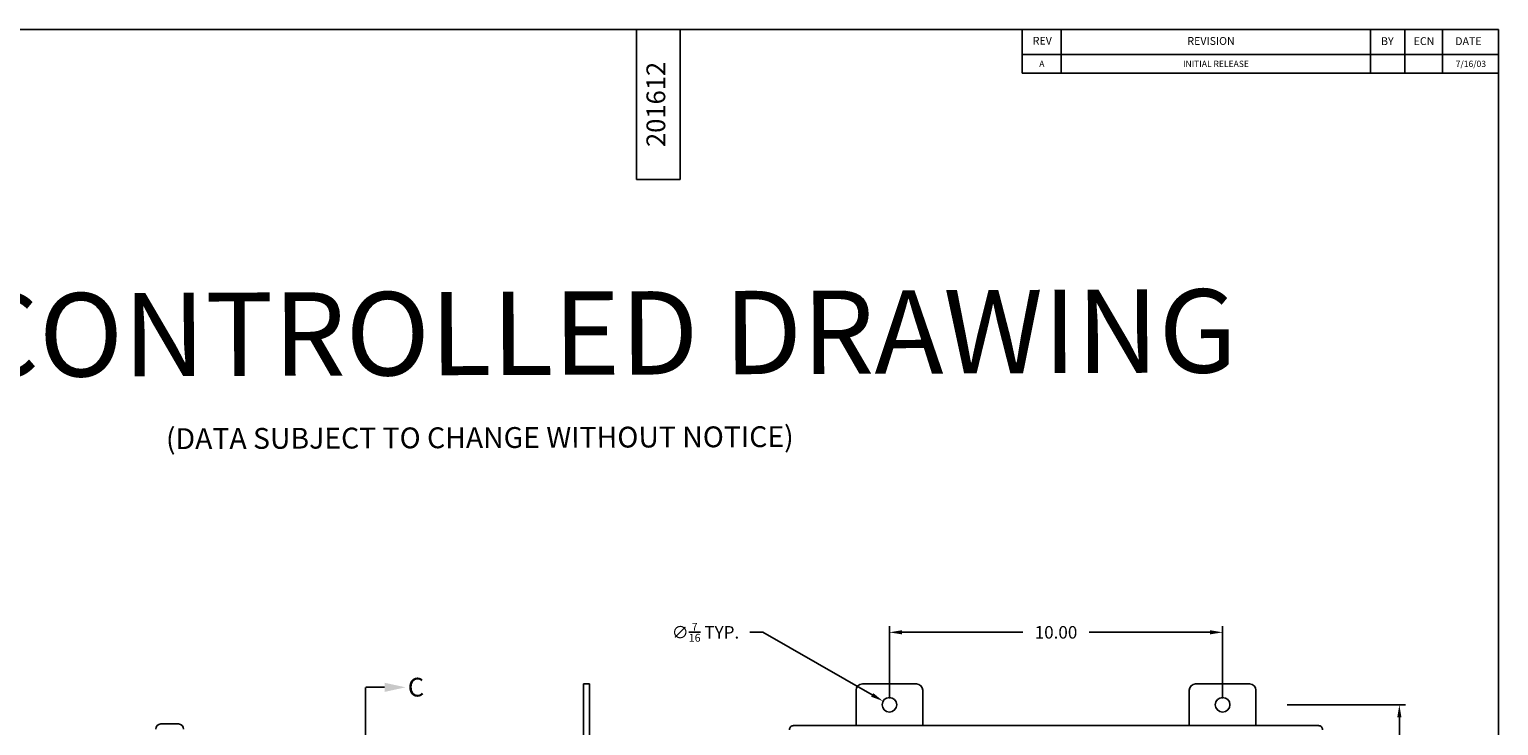
# Model space of a CAD drawing. Extents: x 0 to 94.9, y 0 to 62.1.
# Drawn here: x 50.8 to 94.9, y 41.2 to 62.1 of the extents above; entities that cross this region are included whole.
import ezdxf
from ezdxf.enums import TextEntityAlignment as Align

# ---------------------------------------------------------------- set-up
doc = ezdxf.new("R2010")
doc.units = 0
doc.header["$LTSCALE"] = 2
doc.header["$MEASUREMENT"] = 0
doc.header["$PDMODE"] = 2
doc.header["$PDSIZE"] = -0.01
doc.linetypes.add('PHANTOM2', pattern=[1.25, 0.625, -0.125, 0.125, -0.125, 0.125, -0.125])
doc.layers.get('0').update_dxf_attribs({"linetype": 'CONTINUOUS'})
doc.layers.get('DEFPOINTS').update_dxf_attribs({"linetype": 'CONTINUOUS'})
for name, color, linetype in [('BORDER', 170, 'CONTINUOUS'), ('DIM', 3, 'CONTINUOUS'), ('PHANTOM', 6, 'PHANTOM2'), ('PRELIMINARY', 30, 'CONTINUOUS'), ('TEXT', 3, 'CONTINUOUS'), ('WEBDIM', 90, 'CONTINUOUS')]:
    doc.layers.add(name, color=color, linetype=linetype)
doc.styles.add('MULTPLJL', font='MULTPLJL.SHX')
doc.styles.add('ROMANC', font='romanc')
doc.styles.add('ROMANS', font='ROMANS.SHX')
doc.dimstyles.new('CAST$3', dxfattribs={"dimscale": 3, "dimtxt": 0.125, "dimasz": 0.125, "dimexe": 0.0625, "dimexo": 0.0625, "dimgap": 0.09, "dimtad": 0, "dimtih": 1, "dimtoh": 1, "dimdec": 5, "dimzin": 4, "dimdsep": 46, "dimlunit": 5, "dimtxsty": 'ROMANS', "dimcen": 0, "dimadec": 0, "dimazin": 0, "dimtfac": 0.625, "dimtdec": 5, "dimtofl": 0, "dimtmove": 0, "dimatfit": 3, "dimfxl": 1, "dimtolj": 1, "dimtzin": 4, "dimarcsym": 0})
doc.dimstyles.new('MACH2$0', dxfattribs={"dimtxt": 0.125, "dimasz": 0.125, "dimexe": 0.0625, "dimexo": 0.0625, "dimgap": 0.09, "dimtad": 0, "dimzin": 4, "dimdsep": 46, "dimtxsty": 'ROMANS', "dimcen": 0.09, "dimadec": 0, "dimazin": 0, "dimtfac": 0.625, "dimtofl": 0, "dimtmove": 0, "dimatfit": 3, "dimfxl": 1, "dimtolj": 1, "dimtzin": 4, "dimarcsym": 0})

# ---------------------------------------------------------------- blocks, each defined once
blk = doc.blocks.new('DTEXT')
at = {"layer": 'TEXT', "style": 'ROMANS'}
blk.add_attdef('XXXXX', text='', height=0.188, rotation=90, dxfattribs=at).set_placement((23.219, 19.938), align=Align.MIDDLE)
for tag, height, p in [('XXXX', 0.109, (29.844, 1.918)), ('XXXX', 0.109, (29.844, 1.741)), ('XXXX', 0.109, (29.844, 1.565)), ('XXXX', 0.109, (29.844, 1.388)), ('XXXX', 0.109, (29.255, 1.125)), ('DATE', 0.109, (30.876, 1.123)), ('XXXX', 0.109, (29.331, 0.875)), ('1=1', 0.109, (30.879, 0.874)), ('E-STD-E4', 0.109, (26.823, 0.625)), ('XXXX', 0.109, (29.333, 0.626)), ('D', 0.109, (30.898, 0.625)), ('TUMBLAST', 0.109, (26.809, 0.375)), ('XXXX', 0.281, (29.188, 0.194)), ('1OF1', 0.188, (30.724, 0.194)), ('A', 0.281, (31.38, 0.211)), ('CATALOG#', 0.109, (26.809, 0.125))]:
    blk.add_attdef(tag, text='', height=height, dxfattribs=at).set_placement(p, align=Align.MIDDLE)
blk = doc.blocks.new('REV')
at = {"layer": 'DIM'}
for p, q in [((0, 0), (0.39, 0)), ((0.39, 0), (3.484, 0)), ((3.484, 0), (3.835, 0)), ((3.835, 0), (4.21, 0)), ((4.21, 0), (4.765, 0))]:
    blk.add_line(p, q, dxfattribs=at)
at = {"layer": 'DIM', "style": 'ROMANS'}
for tag, p in [('REV', (0.195, 0.062)), ('DESCRIPTION', (1.937, 0.062)), ('ECN#', (4.023, 0.062)), ('DATE', (4.487, 0.062))]:
    blk.add_attdef(tag, text='', height=0.0625, dxfattribs=at).set_placement(p, align=Align.CENTER)
blk = doc.blocks.new('*D3')
at = {"layer": 'DEFPOINTS', "color": 0, "transparency": 16777216}
for p in [(76.402, 41.915), (76.782, 41.698)]:
    blk.add_point(p, dxfattribs=at)
at = {"layer": 'WEBDIM', "color": 0, "lineweight": -2, "transparency": 16777216}
for p, q in [((72.406, 43.979), (72.789, 43.979)), ((72.789, 43.979), (76.076, 42.101))]:
    blk.add_line(p, q, dxfattribs=at)
at = {"layer": 'WEBDIM', "color": 0, "transparency": 16777216}
blk.add_solid([(76.107, 42.156), (76.045, 42.047), (76.402, 41.915)], dxfattribs=at)
at = {"layer": 'WEBDIM', "color": 0, "transparency": 16777216, "insert": (71.072, 43.979), "char_height": 0.375, "attachment_point": 5, "style": 'ROMANS'}
blk.add_mtext('\\A1;{∅{\\H0.625x;\\S7/16;} TYP.}', dxfattribs=at)
blk = doc.blocks.new('*D4')
at = {"layer": 'DEFPOINTS', "color": 0, "transparency": 16777216}
for p in [(86.592, 43.979), (76.592, 41.807), (86.592, 41.807)]:
    blk.add_point(p, dxfattribs=at)
at = {"layer": 'WEBDIM', "color": 0, "lineweight": -2, "transparency": 16777216}
for p, q in [((76.592, 41.994), (76.592, 44.167)), ((86.592, 41.994), (86.592, 44.167)), ((76.967, 43.979), (80.599, 43.979)), ((86.217, 43.979), (82.585, 43.979))]:
    blk.add_line(p, q, dxfattribs=at)
at = {"layer": 'WEBDIM', "color": 0, "transparency": 16777216}
for points in [[(76.967, 44.042), (76.967, 43.917), (76.592, 43.979)], [(86.217, 44.042), (86.217, 43.917), (86.592, 43.979)]]:
    blk.add_solid(points, dxfattribs=at)
at = {"layer": 'WEBDIM', "color": 0, "transparency": 16777216, "insert": (81.592, 43.979), "char_height": 0.375, "attachment_point": 5, "style": 'ROMANS'}
blk.add_mtext('\\A1;10.00', dxfattribs=at)
blk = doc.blocks.new('*D5')
at = {"layer": 'DEFPOINTS', "color": 0, "transparency": 16777216}
for p in [(88.342, 41.807), (88.342, 20.556), (91.896, 20.556)]:
    blk.add_point(p, dxfattribs=at)
at = {"layer": 'WEBDIM', "color": 0, "lineweight": -2, "transparency": 16777216}
for p, q in [((88.529, 41.807), (92.084, 41.807)), ((91.896, 41.432), (91.896, 32.201)), ((91.896, 20.931), (91.896, 30.161)), ((88.529, 20.556), (92.084, 20.556))]:
    blk.add_line(p, q, dxfattribs=at)
at = {"layer": 'WEBDIM', "color": 0, "transparency": 16777216}
for points in [[(91.834, 41.432), (91.959, 41.432), (91.896, 41.807)], [(91.834, 20.931), (91.959, 20.931), (91.896, 20.556)]]:
    blk.add_solid(points, dxfattribs=at)
at = {"layer": 'WEBDIM', "color": 0, "transparency": 16777216, "insert": (91.896, 31.181), "char_height": 0.375, "attachment_point": 5, "rotation": 90, "style": 'ROMANS'}
blk.add_mtext('\\A1;21.25', dxfattribs=at)
blk = doc.blocks.new('Shtdsize')
at = {"layer": 'BORDER'}
for p, q in [((0, 20.688), (31.625, 20.688)), ((23, 19.188), (23, 20.688)), ((23.438, 19.188), (23.438, 20.688)), ((26.86, 20.688), (26.86, 20.25)), ((27.25, 20.688), (27.25, 20.25)), ((30.344, 20.688), (30.344, 20.25)), ((30.688, 20.688), (30.688, 20.25)), ((31.062, 20.688), (31.062, 20.25)), ((31.625, 20.688), (31.625, 0)), ((26.86, 20.438), (31.625, 20.438)), ((23, 19.188), (23.438, 19.188))]:
    blk.add_line(p, q, dxfattribs=at)
at = {"layer": 'BORDER', "style": 'ROMANC'}
for s, p in [('REV', (27.06, 20.564)), ('REVISION', (28.748, 20.562)), ('BY', (30.512, 20.56)), ('ECN', (30.879, 20.56)), ('DATE', (31.323, 20.56))]:
    blk.add_text(s, height=0.0781, dxfattribs=at).set_placement(p, align=Align.MIDDLE)

msp = doc.modelspace()

# ---------------------------------------------------------------- linework, layer by layer
for p, q in [((67.410668, 19.931355), (67.410669, 42.431356)), ((67.410668, 42.431356), (67.590661, 42.431356)), ((67.590661, 39.931325), (67.590661, 42.431356)), ((75.779962, 42.431356), (77.403977, 42.431356)), ((85.77988, 42.431356), (87.403904, 42.431356)), ((75.591907, 42.24358), (75.591907, 41.181413)), ((77.591975, 42.245476), (77.591976, 41.181413)), ((85.591892, 42.243367), (85.591892, 41.181413)), ((87.591892, 42.243367), (87.591892, 41.181413)), ((54.729682, 41.229893), (55.258694, 41.229893)), ((73.716977, 41.181413), (89.466916, 41.181413))]:
    msp.add_line(p, q)
for centre, radius, start, end in [((75.779962, 42.243367), 0.188, 89.999982, 179.99996), ((77.403977, 42.243367), 0.188, 0.628895, 89.999982), ((85.77988, 42.243367), 0.188, 89.999982, 179.99996), ((87.403888, 42.243367), 0.188, 0, 89.999982), ((76.591977, 41.806585), 0.219, 0, 359.99998), ((86.591907, 41.806585), 0.219, 0, 359.99998), ((54.729682, 41.073887), 0.156, 89.999982, 179.99996), ((55.254666, 41.073945), 0.156, 0, 90), ((73.716977, 41.056413), 0.125, 89.999927, 180.00002), ((89.466916, 41.056413), 0.125, 0, 90.00053)]:
    msp.add_arc(centre, radius, start, end)
at = {"layer": 'PHANTOM', "const_width": 0.05}
msp.add_lwpolyline([(60.874004, 42.329815), (61.447461, 42.329815)], dxfattribs=at)
at = {"layer": 'PHANTOM', "ltscale": 2, "const_width": 0.05}
msp.add_lwpolyline([(61.447461, 19.774387), (60.874004, 19.774387), (60.874004, 42.329815)], dxfattribs=at)
at = {"layer": 'PHANTOM', "linetype": 'ByBlock'}
msp.add_solid([(61.447824, 42.464784), (61.447824, 42.19217), (62.072067, 42.329815)], dxfattribs=at)

# ---------------------------------------------------------------- block references
at = {"layer": 'DIM'}
ref = msp.add_blockref('DTEXT', (0, 0), dxfattribs=dict(at, xscale=3, yscale=3, zscale=3))
ref.add_attrib('XXXX', 'N4-201612 ENCLOSURE', dxfattribs={"layer": 'TEXT', "height": 0.327, "style": 'ROMANS'}).set_placement((89.53125, 5.223389), align=Align.MIDDLE)
ref.add_attrib('DATE', '7/16/03', dxfattribs={"layer": 'TEXT', "height": 0.327, "style": 'ROMANS'}).set_placement((92.628233, 3.369902), align=Align.MIDDLE)
ref.add_attrib('1=1', '1=3', dxfattribs={"layer": 'TEXT', "height": 0.327, "style": 'ROMANS'}).set_placement((92.63837, 2.622451), align=Align.MIDDLE)
ref.add_attrib('D', 'D', dxfattribs={"layer": 'TEXT', "height": 0.327, "style": 'ROMANS'}).set_placement((92.692942, 1.875), align=Align.MIDDLE)
ref.add_attrib('1OF1', '1OF1', dxfattribs={"layer": 'TEXT', "height": 0.5625, "style": 'ROMANS'}).set_placement((92.170548, 0.581979), align=Align.MIDDLE)
ref.add_attrib('A', 'A', dxfattribs={"layer": 'TEXT', "height": 0.843, "style": 'ROMANS'}).set_placement((94.139298, 0.631871), align=Align.MIDDLE)
ref.add_attrib('XXXX', '201612', dxfattribs={"layer": 'TEXT', "height": 0.8436, "style": 'ROMANS'}).set_placement((87.5625, 0.580683), align=Align.MIDDLE)
ref.add_attrib('XXXXX', '201612', dxfattribs={"layer": 'TEXT', "height": 0.5625, "rotation": 90, "style": 'ROMANS'}).set_placement((69.65625, 59.8125), align=Align.MIDDLE)
at = {"layer": 'DIM', "xscale": 3, "yscale": 3, "zscale": 3}
msp.add_blockref('REV', (80.581288, 60.75), dxfattribs=at).add_auto_attribs({'DATE': '7/16/03', 'DESCRIPTION': 'INITIAL RELEASE', 'REV': 'A'})
at = {"layer": 'WEBDIM', "xscale": 3, "yscale": 3, "zscale": 3}
msp.add_blockref('Shtdsize', (0, 0), dxfattribs=at)

# ---------------------------------------------------------------- texts
at = {"layer": 'PHANTOM', "style": 'MULTPLJL'}
msp.add_text('C', height=0.5625, dxfattribs=at).set_placement((62.138532, 42.053213))
at = {"layer": 'PRELIMINARY'}
for s, height, style, p in [('UNCONTROLLED DRAWING', 2.5, 'MULTPLJL', (43.970234, 51.624765)), ('(DATA SUBJECT TO CHANGE WITHOUT NOTICE)', 0.625, 'ROMANC', (54.882164, 49.473258))]:
    msp.add_text(s, height=height, rotation=0.1954893, dxfattribs=dict(at, style=style)).set_placement(p)

# ---------------------------------------------------------------- dimensions: what is measured, and where the dimension line sits
at = {"layer": 'WEBDIM'}
dim = msp.add_diameter_dim_2p(p1=(76.782129, 41.697942), p2=(76.401826, 41.915229), text='{<> TYP.}', dimstyle='CAST$3', override={"dimscale": 3}, dxfattribs=at)
dim.commit()
dim.dimension.update_dxf_attribs({"geometry": '*D3', "text_midpoint": (71.071722, 43.979268), "dimtype": 163})
dim = msp.add_linear_dim(base=(86.591907, 43.979268), p1=(76.591977, 41.806585), p2=(86.591907, 41.806585), dimstyle='MACH2$0', override={"dimscale": 3}, dxfattribs=at)
dim.commit()
dim.dimension.update_dxf_attribs({"geometry": '*D4', "text_midpoint": (81.591942, 43.979268)})
dim = msp.add_linear_dim(base=(91.896024, 20.556346), p1=(88.341907, 41.806585), p2=(88.341907, 20.556346), angle=90, dimstyle='MACH2$0', override={"dimscale": 3}, dxfattribs=at)
dim.commit()
dim.dimension.update_dxf_attribs({"geometry": '*D5', "text_midpoint": (91.896024, 31.181465)})

doc.saveas('drawing.dxf')
